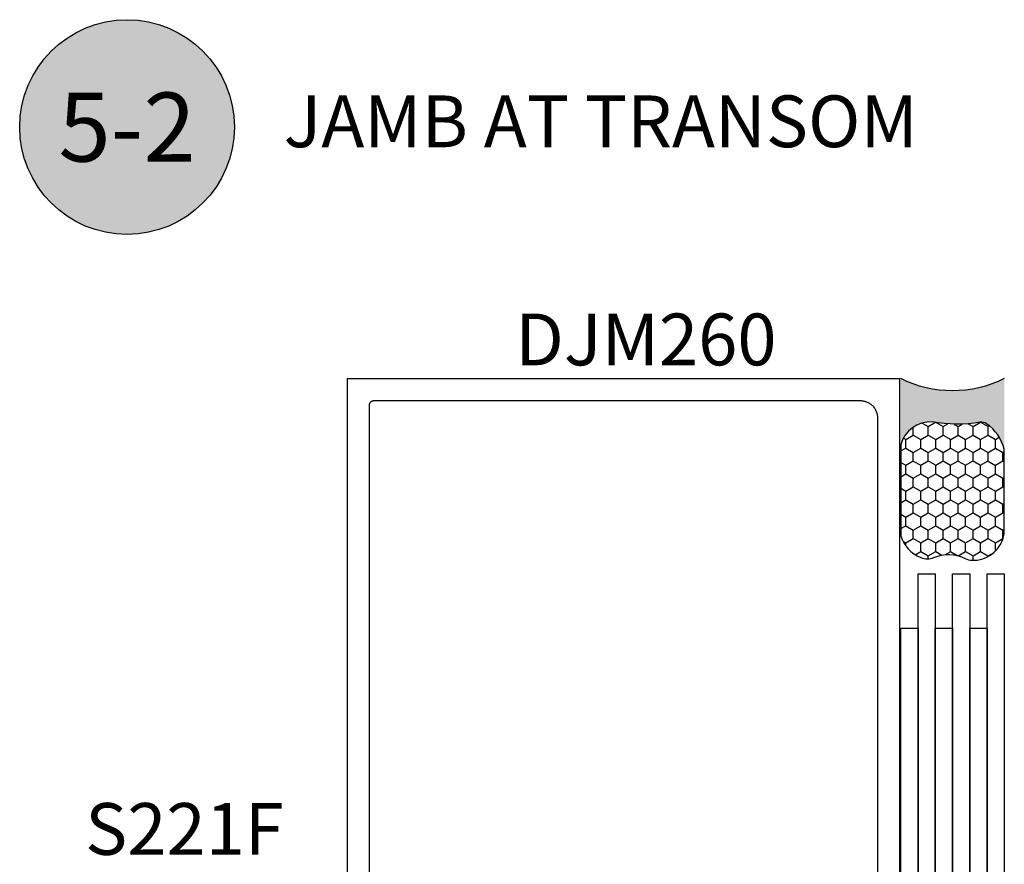
# Model space of a CAD drawing. Units: inches. Extents: x 0 to 32, y 0 to 43.6.
# Drawn here: x 8.1 to 11.7, y 14.9 to 17.9 of the extents above; entities that cross this region are included whole.
import ezdxf
from ezdxf.enums import TextEntityAlignment as Align

# ---------------------------------------------------------------- set-up
doc = ezdxf.new("R2010")
doc.units = ezdxf.units.IN
doc.header["$MEASUREMENT"] = 0
for name, color, linetype in [('Arcadia-Profile', 5, 'Continuous'), ('Arcadia-Shade', 8, 'Continuous'), ('Arcadia-Text', 3, 'Continuous')]:
    doc.layers.add(name, color=color, linetype=linetype)
doc.styles.get("Standard").update_dxf_attribs({"font": 'ARIALN.TTF'})

# ---------------------------------------------------------------- blocks, each defined once
blk = doc.blocks.new('Keynote')
at = {"layer": 'Arcadia-Shade', "lineweight": -3}
h = blk.add_hatch(color=256, dxfattribs=at)
h.dxf.hatch_style = 1
edge = h.paths.add_edge_path()
edge.add_arc((0, 0), 0.0972, 0, 360)
at = {"layer": 'Defpoints', "lineweight": -3}
blk.add_circle((0, 0), 0.0972, dxfattribs=at)
at = {"layer": 'Arcadia-Text'}
blk.add_attdef('KEYNOTE_BUBBLE', text='', height=0.0625, dxfattribs=at).set_placement((0, 0), align=Align.MIDDLE_CENTER)
blk = doc.blocks.new('*U36')
at = {"layer": 'Arcadia-Profile'}
h = blk.add_hatch(color=256, dxfattribs=at)
edge = h.paths.add_edge_path()
edge.add_line((-3e-16, 0.3750000000000013), (-0.2561978488290509, 0.3750000000000013))
edge.add_arc((-0.2968777799670104, 0.2172425456151554), 0.1629179892196557, 35.12576795111403, 75.54049043261011, ccw=False)
edge.add_arc((-0.1891877120709748, 0.2930007706583724), 0.0312499999999845, -9.589877105315225, 35.125767951116984, ccw=False)
edge.add_arc((0.3231379503014348, 0.2064404742972083), 0.4883366330377225, 170.4101228946807, 190.9855794753516)
edge.add_arc((-0.2710315728123671, 0.1106123631241158), 0.1148149856163851, -74.44993404158168, 1.3823096407652997, ccw=False)
edge.add_line((-0.2402519359356224, 3.382e-13), (-4.479e-13, 3.382e-13))
edge.add_arc((0.373177790171672, 0.1874999999997243), 0.4176337068263488, 153.3231490947053, 206.6768509051579, ccw=False)
at = {"layer": 'Arcadia-Shade', "lineweight": -3}
h = blk.add_hatch(dxfattribs=at)
h.set_pattern_fill('HONEY', color=256, scale=0.25)
h.set_pattern_definition([(0, (0, 0), (0.046875, 0.0270632938682637), [0.03125, -0.0625]), (120, (0, 0), (-0.046875, 0.0270632938682637), [0.03125, -0.0625]), (60, (0, 0), (0, 0.0541265877365274), [-0.0625, 0.03125])])
h.paths.add_polyline_path([(-0.2402519359368233, -2.9e-15, 0.3435090603726194), (-0.1562500000000309, 0.1133821040536955, -0.0900193469024165), (-0.1583744156327502, 0.2877946912689345, 0.1976228614784509), (-0.1636286172469866, 0.3109811814372565, 0.1781934081275223), (-0.2561978488290509, 0.3750000000000013), (-0.550297450482238, 0.3750000000000013, 0.0954169236935345), (-0.5863897107137319, 0.3680490913405168, 0.3204879081861729), (-0.6582734691761499, 0.2585863400617527, 0.1072170252175634), (-0.65164444080708, 0.2329292479401068, -0.2200532177358034), (-0.6478854977273305, 0.1199428811052638, 0.197198363996938), (-0.6483858901275295, 0.0724912902839393, 0.2294187004830097), (-0.5691393538842893, -2.9e-15)])
at = {"layer": 'Arcadia-Profile'}
blk.add_lwpolyline([(-0.65164444080708, 0.232929247940107, -0.1073450320601699), (-0.6582747017734847, 0.2586179536280531, -0.3204104769671941), (-0.5863897107137312, 0.368049091340517, -0.0954169236934258), (-0.5502974504822792, 0.3750000000000013), (-0.2561978488290509, 0.3750000000000013, -0.1781934081275193), (-0.1636286172469877, 0.3109811814372581, -0.1976228614784485), (-0.1583744156327499, 0.2877946912689366, 0.0900193469024188), (-0.1562500000000304, 0.1133821040536933, -0.3435090603726143), (-0.2402519359368232, -2.9e-15), (-0.5691393538842894, -2.9e-15, -0.2294187004830065), (-0.6483858901275288, 0.072491290283938, -0.1971983639969396), (-0.647885497727331, 0.1199428811052628, 0.2200532177358061)], format="xyb", close=True, dxfattribs=at)
blk.add_arc((0.373177790170492, 0.1874999999999977), 0.4176337068251687, 153.3231490946662, 206.6768509053331, dxfattribs=at)

msp = doc.modelspace()

# ---------------------------------------------------------------- linework, layer by layer
at = {"layer": 'Arcadia-Profile'}
for points in [[(9.316607406600411, 12.11113108572493), (9.316607406600411, 16.61113108572493), (11.31660740660041, 16.61113108572493), (11.31660740660041, 13.74748708572491)], [(9.396607406600422, 12.20613108572496), (9.396607406600422, 16.5161310857249), (9.39662796660042, 16.51691608572497), (9.396689576600437, 16.51769908572493), (9.396792076600406, 16.51847808572489), (9.396935196600422, 16.51925008572499), (9.397118516600443, 16.52001308572488), (9.397341556600423, 16.52076608572491), (9.397603696600441, 16.52150708572486), (9.397904226600446, 16.52223208572496), (9.398242306600423, 16.52294108572488), (9.39861702660042, 16.52363108572496), (9.399027346600432, 16.52430108572486), (9.39947215660041, 16.52494808572493), (9.399950216600445, 16.52557108572483), (9.400460236600424, 16.52616808572492), (9.401000806600422, 16.52673808572496), (9.40157044660043, 16.52727808572496), (9.402167596600435, 16.52778808572492), (9.40279062660042, 16.52826608572496), (9.403437816600414, 16.52871108572486), (9.404107406600446, 16.52912108572496), (9.404797546600406, 16.52949608572493), (9.405506356600426, 16.52983408572487), (9.406231886600409, 16.53013508572491), (9.406972156600432, 16.53039708572493), (9.407725116600432, 16.53062008572493), (9.408488726600439, 16.53080308572492), (9.409260886600435, 16.5309460857249), (9.410039476600417, 16.53104908572487), (9.410822366600428, 16.53111008572483), (9.411607406600439, 16.53113108572489), (11.17460740660041, 16.53113108572489), (11.17785240660041, 16.53104608572488), (11.18108840660042, 16.53079108572484), (11.18430640660043, 16.53036808572489), (11.18749840660044, 16.5297760857249), (11.19065440660043, 16.52901808572488), (11.19376640660042, 16.52809708572482), (11.19682640660042, 16.52701308572483), (11.19982540660041, 16.5257710857249), (11.2027544066004, 16.5243730857249), (11.20560740660042, 16.52282508572494), (11.20837540660042, 16.52112908572491), (11.21105040660043, 16.51929008572489), (11.21362540660041, 16.51731408572487), (11.21609340660043, 16.51520608572497), (11.21844840660043, 16.51297208572492), (11.22068240660044, 16.51061708572484), (11.22279040660041, 16.50814908572494), (11.22476640660042, 16.50557408572496), (11.22660540660044, 16.50289908572489), (11.22830140660042, 16.50013108572494), (11.22984940660043, 16.49727808572498), (11.23124740660043, 16.49434908572499), (11.23248940660042, 16.49135008572494), (11.23357340660041, 16.48829008572494), (11.23449440660042, 16.48517808572484), (11.23525240660044, 16.48202208572485), (11.23584440660042, 16.47883008572495), (11.23626740660043, 16.47561208572489), (11.23652240660041, 16.47237608572487), (11.23660740660042, 16.46913108572488), (11.23660740660042, 14.01013108572493)]]:
    msp.add_lwpolyline(points, dxfattribs=at)
at = {"layer": 'Arcadia-Profile', "lineweight": -3}
for points in [[(11.4461184066003, 13.01474877068989), (11.3836184066003, 13.01474877068989), (11.3836184066003, 15.90432981787745), (11.4461184066003, 15.90432981787745)], [(11.5711184066003, 13.01474877068989), (11.5086184066003, 13.01474877068989), (11.5086184066003, 15.90432981787745), (11.5711184066003, 15.90432981787745)], [(11.6961184066003, 13.01474877068989), (11.6336184066003, 13.01474877068989), (11.6336184066003, 15.90432981787745), (11.6961184066003, 15.90432981787745)], [(11.3836184066003, 12.81778692554513), (11.3211184066003, 12.81778692554513), (11.3211184066003, 15.70736797273281), (11.3836184066003, 15.70736797273281)], [(11.5086184066003, 12.81778692554513), (11.4461184066003, 12.81778692554513), (11.4461184066003, 15.70736797273281), (11.5086184066003, 15.70736797273281)], [(11.6336184066003, 12.81778692554513), (11.5711184066003, 12.81778692554513), (11.5711184066003, 15.70736797273281), (11.6336184066003, 15.70736797273281)]]:
    msp.add_lwpolyline(points, close=True, dxfattribs=at)

# ---------------------------------------------------------------- block references
at = {"layer": 'Arcadia-Profile', "lineweight": -3, "xscale": -1, "rotation": 270}
msp.add_blockref('*U36', (11.3211184066003, 16.61113108572493), dxfattribs=at)
at = {"layer": 'Arcadia-Text', "lineweight": -3, "xscale": 4, "yscale": 4, "zscale": 4}
msp.add_blockref('Keynote', (8.517902820784144, 17.52187953199313), dxfattribs=at).add_auto_attribs({'KEYNOTE_BUBBLE': '5-2'})

# ---------------------------------------------------------------- texts
at = {"layer": 'Arcadia-Text', "lineweight": -3}
for s, p in [('JAMB AT TRANSOM', (9.085063539277144, 17.44900141880765)), ('DJM260', (9.924594193556857, 16.65900972237654)), ('S221F', (8.366269517187845, 14.88624925345431))]:
    msp.add_text(s, height=0.1875, dxfattribs=at).set_placement(p)

doc.saveas('drawing.dxf')
